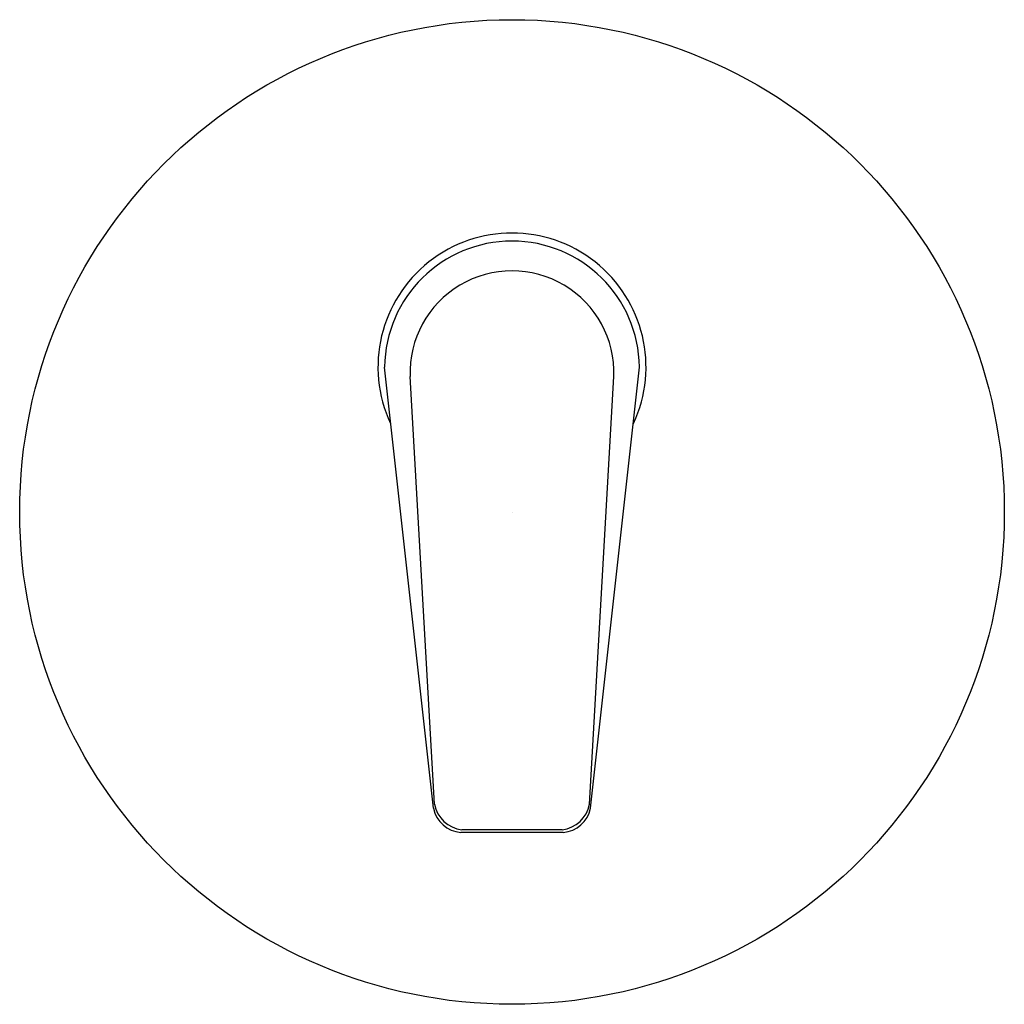
# Model space of a CAD drawing. Units: inches. Extents: x 3518.21 to 3525.29, y 156.99 to 164.08.
import ezdxf

# ---------------------------------------------------------------- set-up
doc = ezdxf.new("R2010")
doc.units = ezdxf.units.IN
doc.header["$LTSCALE"] = 0.64311
doc.header["$MEASUREMENT"] = 0
doc.layers.get('0').update_dxf_attribs({"color": 255, "linetype": 'CONTINUOUS'})
doc.layers.get('Defpoints').update_dxf_attribs({"linetype": 'CONTINUOUS'})
doc.styles.get("Standard").update_dxf_attribs({"font": 'txt', "width": 0.8})

msp = doc.modelspace()

# ---------------------------------------------------------------- linework, layer by layer
for p, q in [((3521.1851, 158.4052), (3520.8337, 161.5813)), ((3522.3158, 158.4052), (3522.6672, 161.5813)), ((3521.1934, 158.4352), (3521.0171, 161.5131)), ((3522.3075, 158.4352), (3522.4838, 161.5131)), ((3522.1115, 158.2516), (3521.3894, 158.2516)), ((3522.1196, 158.2321), (3521.3813, 158.2321))]:
    msp.add_line(p, q)
msp.add_circle((3521.7505, 160.538), 3.5433)
for centre, radius, start, end in [((3521.7505, 161.5813), 0.9646, 335.11587, 204.88413), ((3521.7505, 161.5713), 0.9168, 0.62112, 179.37888), ((3521.7505, 161.5396), 0.7339, 357.93142, 182.06858), ((3521.3965, 158.4471), 0.2155, 191.19385, 265.9562), ((3521.4144, 158.4746), 0.2244, 190.12541, 263.62255), ((3522.0865, 158.4746), 0.2244, 276.37745, 349.87459), ((3522.1044, 158.4471), 0.2155, 274.0438, 348.80615)]:
    msp.add_arc(centre, radius, start, end)

# ---------------------------------------------------------------- texts
at = {"layer": 'Defpoints'}
for tag, p, s in [('TRADENAME', (3521.7507, 160.5349), 'AVID'), ('MODELNUMBER', (3521.7507, 160.5366), 'K-97487T-4'), ('PRODUCT', (3521.7507, 160.5333), 'VALVE TRIM')]:
    msp.add_attdef(tag, p, s, height=0.001, dxfattribs=at)

doc.saveas('drawing.dxf')
